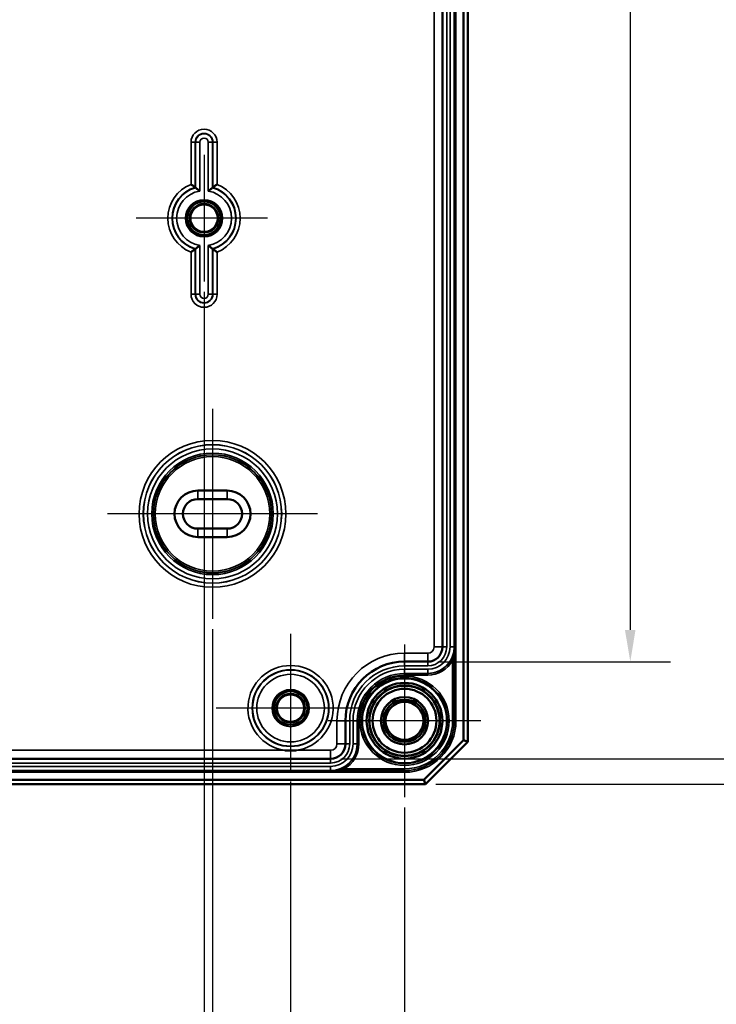
# Model space of a CAD drawing. Units: millimetres. Extents: x 24 to 882, y 9 to 623.
# Drawn here: x 295 to 378, y 237 to 353 of the extents above; entities that cross this region are included whole.
import ezdxf

# ---------------------------------------------------------------- set-up
doc = ezdxf.new("R2010")
doc.units = ezdxf.units.MM
doc.header["$LTSCALE"] = 1.5
for name, color, linetype, lineweight in [('Bemaßung (ISO)', 7, 'Continuous', 25), ('Mittelpunktmarkierung (ISO)', 7, 'Continuous', 25), ('Sichtbar (ISO)', 7, 'Continuous', 50), ('Sichtbar schmal (ISO)', 7, 'Continuous', 35)]:
    doc.layers.add(name, color=color, linetype=linetype, lineweight=lineweight)
doc.styles.add('Notiztext (DIN)', font='isocpeur.ttf')
doc.dimstyles.new('Standard (DIN)', dxfattribs={"dimscale": 1.5, "dimtxt": 3.5, "dimasz": 2.5, "dimexe": 3.175, "dimexo": 0.8, "dimgap": 0.8, "dimtad": 1, "dimrnd": 1e-08, "dimtxsty": 'Notiztext (DIN)', "dimcen": 0.09, "dimdle": 10, "dimclrd": 256, "dimclre": 256, "dimclrt": 256, "dimadec": 0, "dimazin": 0, "dimtfac": 1, "dimtmove": 0, "dimatfit": 3, "dimfxl": 1, "dimtolj": 1, "dimtzin": 0, "dimlwd": -1, "dimlwe": -1, "dimarcsym": 0})

# ---------------------------------------------------------------- blocks, each defined once
blk = doc.blocks.new('*D11')
at = {"layer": 'Bemaßung (ISO)', "transparency": 16777216}
for p, q in [((344.88, 502.38), (372.44, 502.38)), ((367.68, 498.63), (367.68, 281.13)), ((344.88, 277.38), (372.44, 277.38))]:
    blk.add_line(p, q, dxfattribs=at)
for points in [[(367.05, 498.63), (368.3, 498.63), (367.68, 502.38)], [(367.05, 281.13), (368.3, 281.13), (367.68, 277.38)]]:
    blk.add_solid(points, dxfattribs=at)
at = {"layer": 'Defpoints', "color": 0, "transparency": 16777216}
for p in [(343.68, 502.38), (343.68, 277.38), (367.68, 277.38)]:
    blk.add_point(p, dxfattribs=at)
at = {"layer": 'Bemaßung (ISO)', "transparency": 16777216, "insert": (361.23, 384.89), "char_height": 5.25, "attachment_point": 1, "rotation": 90, "style": 'Notiztext (DIN)'}
blk.add_mtext('\\A1;225', dxfattribs=at)
blk = doc.blocks.new('*D12')
at = {"layer": 'Bemaßung (ISO)', "transparency": 16777216}
for p, q in [((333.38, 513.88), (387.94, 513.88)), ((383.18, 510.13), (383.18, 269.63)), ((333.38, 265.88), (387.94, 265.88))]:
    blk.add_line(p, q, dxfattribs=at)
for points in [[(382.56, 510.13), (383.81, 510.13), (383.18, 513.88)], [(382.56, 269.63), (383.81, 269.63), (383.18, 265.88)]]:
    blk.add_solid(points, dxfattribs=at)
at = {"layer": 'Defpoints', "color": 0, "transparency": 16777216}
for p in [(332.18, 513.88), (332.18, 265.88), (383.18, 265.88)]:
    blk.add_point(p, dxfattribs=at)
at = {"layer": 'Bemaßung (ISO)', "transparency": 16777216, "insert": (376.73, 384.63), "char_height": 5.25, "attachment_point": 1, "rotation": 90, "style": 'Notiztext (DIN)'}
blk.add_mtext('\\A1;248', dxfattribs=at)
blk = doc.blocks.new('*D13')
at = {"layer": 'Bemaßung (ISO)', "transparency": 16777216}
for p, q in [((344.63, 516.88), (403.22, 516.88)), ((398.46, 513.13), (398.46, 266.63)), ((344.63, 262.88), (403.22, 262.88))]:
    blk.add_line(p, q, dxfattribs=at)
for points in [[(397.83, 513.13), (399.08, 513.13), (398.46, 516.88)], [(397.83, 266.63), (399.08, 266.63), (398.46, 262.88)]]:
    blk.add_solid(points, dxfattribs=at)
at = {"layer": 'Defpoints', "color": 0, "transparency": 16777216}
for p in [(343.43, 516.88), (343.43, 262.88), (398.46, 262.88)]:
    blk.add_point(p, dxfattribs=at)
at = {"layer": 'Bemaßung (ISO)', "transparency": 16777216, "insert": (392.01, 384.63), "char_height": 5.25, "attachment_point": 1, "rotation": 90, "style": 'Notiztext (DIN)'}
blk.add_mtext('\\A1;254', dxfattribs=at)
blk = doc.blocks.new('*D22')
at = {"layer": 'Bemaßung (ISO)', "transparency": 16777216}
for p, q in [((199.18, 321.18), (199.18, 221.34)), ((317.18, 321.18), (317.18, 221.34)), ((202.93, 226.1), (313.43, 226.1))]:
    blk.add_line(p, q, dxfattribs=at)
for points in [[(202.93, 226.73), (202.93, 225.48), (199.18, 226.1)], [(313.43, 226.73), (313.43, 225.48), (317.18, 226.1)]]:
    blk.add_solid(points, dxfattribs=at)
at = {"layer": 'Defpoints', "color": 0, "transparency": 16777216}
for p in [(199.18, 322.38), (317.18, 322.38), (317.18, 226.1)]:
    blk.add_point(p, dxfattribs=at)
at = {"layer": 'Bemaßung (ISO)', "transparency": 16777216, "insert": (254.24, 232.55), "char_height": 5.25, "attachment_point": 1, "style": 'Notiztext (DIN)'}
blk.add_mtext('\\A1;118', dxfattribs=at)
blk = doc.blocks.new('*D23')
at = {"layer": 'Bemaßung (ISO)', "transparency": 16777216}
for p, q in [((198.18, 281.23), (198.18, 208.67)), ((318.18, 281.23), (318.18, 208.67)), ((201.93, 213.43), (314.43, 213.43))]:
    blk.add_line(p, q, dxfattribs=at)
for points in [[(201.93, 214.06), (201.93, 212.81), (198.18, 213.43)], [(314.43, 214.06), (314.43, 212.81), (318.18, 213.43)]]:
    blk.add_solid(points, dxfattribs=at)
at = {"layer": 'Defpoints', "color": 0, "transparency": 16777216}
for p in [(198.18, 282.43), (318.18, 282.43), (318.18, 213.43)]:
    blk.add_point(p, dxfattribs=at)
at = {"layer": 'Bemaßung (ISO)', "transparency": 16777216, "insert": (253.72, 219.88), "char_height": 5.25, "attachment_point": 1, "style": 'Notiztext (DIN)'}
blk.add_mtext('\\A1;120', dxfattribs=at)
blk = doc.blocks.new('*D24')
at = {"layer": 'Bemaßung (ISO)', "transparency": 16777216}
for p, q in [((188.93, 263.18), (188.93, 196.13)), ((327.43, 263.18), (327.43, 196.13)), ((192.68, 200.89), (323.68, 200.89))]:
    blk.add_line(p, q, dxfattribs=at)
for points in [[(192.68, 201.51), (192.68, 200.26), (188.93, 200.89)], [(323.68, 201.51), (323.68, 200.26), (327.43, 200.89)]]:
    blk.add_solid(points, dxfattribs=at)
at = {"layer": 'Defpoints', "color": 0, "transparency": 16777216}
for p in [(188.93, 264.38), (327.43, 264.38), (327.43, 200.89)]:
    blk.add_point(p, dxfattribs=at)
at = {"layer": 'Bemaßung (ISO)', "transparency": 16777216, "insert": (250.96, 208.39), "char_height": 5.25, "attachment_point": 1, "style": 'Notiztext (DIN)'}
blk.add_mtext('\\A1;138,5', dxfattribs=at)
blk = doc.blocks.new('*D25')
at = {"layer": 'Bemaßung (ISO)', "transparency": 16777216}
for p, q in [((175.43, 260.13), (175.43, 182.47)), ((340.93, 260.13), (340.93, 182.47)), ((179.18, 187.23), (337.18, 187.23))]:
    blk.add_line(p, q, dxfattribs=at)
for points in [[(179.18, 187.85), (179.18, 186.6), (175.43, 187.23)], [(337.18, 187.85), (337.18, 186.6), (340.93, 187.23)]]:
    blk.add_solid(points, dxfattribs=at)
at = {"layer": 'Defpoints', "color": 0, "transparency": 16777216}
for p in [(175.43, 261.33), (340.93, 261.33), (340.93, 187.23)]:
    blk.add_point(p, dxfattribs=at)
at = {"layer": 'Bemaßung (ISO)', "transparency": 16777216, "insert": (250.96, 194.73), "char_height": 5.25, "attachment_point": 1, "style": 'Notiztext (DIN)'}
blk.add_mtext('\\A1;165,5', dxfattribs=at)

msp = doc.modelspace()

# ---------------------------------------------------------------- linework, layer by layer
at = {"layer": 'Mittelpunktmarkierung (ISO)', "linetype": 'Continuous'}
for p, q in [((317.1804, 337.3807), (317.1804, 322.3807)), ((324.6804, 329.8807), (309.1347, 329.8807)), ((318.1804, 307.3289), (318.1804, 282.4324)), ((330.6286, 294.8807), (305.7321, 294.8807)), ((327.4304, 280.6763), (327.4304, 264.3807)), ((340.9304, 279.429), (340.9304, 261.3324)), ((336.226, 271.8807), (318.6347, 271.8807)), ((349.9787, 270.3807), (331.8821, 270.3807))]:
    msp.add_line(p, q, dxfattribs=at)
at = {"layer": 'Sichtbar (ISO)'}
for p, q in [((348.4304, 267.8807), (348.4304, 511.8807)), ((347.9304, 511.6736), (347.9304, 268.0878)), ((345.4279, 279.1307), (345.4279, 500.6307)), ((316.4304, 297.6307), (319.9304, 297.6307)), ((316.4304, 296.6307), (319.9304, 296.6307)), ((319.9304, 293.1307), (316.4304, 293.1307)), ((319.9304, 292.1307), (316.4304, 292.1307)), ((340.9304, 277.3807), (343.6779, 277.3807)), ((333.9304, 267.6331), (333.9304, 270.3807)), ((347.9304, 268.0878), (343.2233, 263.3807)), ((343.4304, 262.8807), (348.4304, 267.8807)), ((348.4304, 267.8807), (347.9304, 268.0878)), ((184.1804, 265.8831), (332.1804, 265.8831)), ((172.9304, 262.8807), (343.4304, 262.8807)), ((343.2233, 263.3807), (173.1375, 263.3807)), ((343.4304, 262.8807), (343.2233, 263.3807))]:
    msp.add_line(p, q, dxfattribs=at)
for centre, radius in [((317.1804, 329.8807), 1.9913), ((317.1804, 329.8807), 1.7), ((317.1804, 329.8807), 1.6215), ((340.9304, 270.3807), 5.0249), ((340.9304, 270.3807), 4.488), ((340.9304, 270.3807), 4.188), ((340.9304, 270.3807), 4.15), ((340.9304, 270.3807), 3.7835), ((327.4304, 271.8807), 1.9913), ((327.4304, 271.8807), 1.7), ((327.4304, 271.8807), 1.6215), ((340.9304, 270.3807), 2.8), ((340.9304, 270.3807), 2.5), ((340.9304, 270.3807), 2.25)]:
    msp.add_circle(centre, radius, dxfattribs=at)
for centre, radius, start, end in [((316.4304, 294.8807), 2.75, 90, 270), ((319.9304, 294.8807), 2.75, 270, 90), ((316.4304, 294.8807), 1.75, 90, 270), ((319.9304, 294.8807), 1.75, 270, 90), ((343.6779, 279.1307), 1.75, 270, 0), ((340.9304, 270.3807), 7, 90, 180), ((332.1804, 267.6331), 1.75, 270, 0)]:
    msp.add_arc(centre, radius, start, end, dxfattribs=at)
for points, knots in [([(315.6347, 333.8886), (315.6358, 333.8879), (315.6368, 333.8872), (315.6825, 333.8559), (315.727, 333.825), (315.8125, 333.7648), (315.8538, 333.7355), (315.9452, 333.6699), (315.9933, 333.6347), (316.0652, 333.5816), (316.0915, 333.5619), (316.1255, 333.5364), (316.1343, 333.5298), (316.1347, 333.5295)], [-0.0003827006, -0.0003827006, -0.0003827006, -0.0003827006, 0, 0, 0.0162301098, 0.0162301098, 0.0322071723, 0.0322071723, 0.0538170099, 0.0538170099, 0.0714228098, 0.0714228098, 0.0873080244, 0.0873080244, 0.0873080244, 0.0873080244]), ([(316.6784, 333.0937), (316.6774, 333.0946), (316.6763, 333.0955), (316.63, 333.1351), (316.5844, 333.1734), (316.4966, 333.2459), (316.4542, 333.2803), (316.364, 333.3526), (316.3174, 333.3892), (316.2471, 333.4439), (316.2212, 333.4637), (316.1876, 333.4894), (316.1789, 333.496), (316.1784, 333.4964)], [-0.0895379964, -0.0895379964, -0.0895379964, -0.0895379964, -0.0891283638, -0.0891283638, -0.0714075654, -0.0714075654, -0.0543763787, -0.0543763787, -0.0330804671, -0.0330804671, -0.0157360303, -0.0157360303, 0, 0, 0, 0]), ([(317.6824, 333.0937), (317.6834, 333.0946), (317.6845, 333.0955), (317.7307, 333.1351), (317.7764, 333.1734), (317.8642, 333.2459), (317.9066, 333.2803), (317.9968, 333.3526), (318.0434, 333.3892), (318.1137, 333.4439), (318.1396, 333.4637), (318.1732, 333.4894), (318.1819, 333.496), (318.1824, 333.4964)], [-0.0004127306, -0.0004127306, -0.0004127306, -0.0004127306, 0, 0, 0.0178548163, 0.0178548163, 0.0350148056, 0.0350148056, 0.0564717728, 0.0564717728, 0.0739473812, 0.0739473812, 0.0898024191, 0.0898024191, 0.0898024191, 0.0898024191]), ([(318.2261, 333.5295), (318.2265, 333.5298), (318.2353, 333.5364), (318.2692, 333.5619), (318.2956, 333.5816), (318.3675, 333.6347), (318.4156, 333.6699), (318.507, 333.7355), (318.5482, 333.7648), (318.6338, 333.825), (318.6783, 333.8559), (318.7239, 333.8872), (318.725, 333.8879), (318.726, 333.8886)], [0, 0, 0, 0, 0.0157889075, 0.0157889075, 0.0332879688, 0.0332879688, 0.0547667927, 0.0547667927, 0.0706469912, 0.0706469912, 0.0867787029, 0.0867787029, 0.0871590833, 0.0871590833, 0.0871590833, 0.0871590833]), ([(316.6784, 326.6677), (316.6774, 326.6668), (316.6763, 326.6659), (316.63, 326.6263), (316.5844, 326.588), (316.4966, 326.5155), (316.4542, 326.4811), (316.364, 326.4088), (316.3174, 326.3722), (316.2471, 326.3175), (316.2212, 326.2976), (316.1876, 326.2719), (316.1789, 326.2653), (316.1784, 326.265)], [-0.0004127306, -0.0004127306, -0.0004127306, -0.0004127306, 0, 0, 0.0178548163, 0.0178548163, 0.0350148056, 0.0350148056, 0.0564717728, 0.0564717728, 0.0739473812, 0.0739473812, 0.0898024191, 0.0898024191, 0.0898024191, 0.0898024191]), ([(317.6824, 326.6677), (317.6834, 326.6668), (317.6845, 326.6659), (317.7307, 326.6263), (317.7764, 326.588), (317.8642, 326.5155), (317.9066, 326.4811), (317.9968, 326.4088), (318.0434, 326.3722), (318.1137, 326.3175), (318.1396, 326.2976), (318.1732, 326.2719), (318.1819, 326.2653), (318.1824, 326.265)], [-0.0895379964, -0.0895379964, -0.0895379964, -0.0895379964, -0.0891283638, -0.0891283638, -0.0714075654, -0.0714075654, -0.0543763787, -0.0543763787, -0.0330804671, -0.0330804671, -0.0157360303, -0.0157360303, 0, 0, 0, 0]), ([(316.1347, 326.2319), (316.1343, 326.2316), (316.1255, 326.2249), (316.0915, 326.1995), (316.0652, 326.1798), (315.9933, 326.1267), (315.9452, 326.0915), (315.8538, 326.0259), (315.8125, 325.9966), (315.727, 325.9364), (315.6825, 325.9055), (315.6368, 325.8742), (315.6358, 325.8735), (315.6347, 325.8727)], [0, 0, 0, 0, 0.0157889075, 0.0157889075, 0.0332879688, 0.0332879688, 0.0547667927, 0.0547667927, 0.0706469912, 0.0706469912, 0.0867787029, 0.0867787029, 0.0871590833, 0.0871590833, 0.0871590833, 0.0871590833]), ([(318.2261, 326.2319), (318.2265, 326.2316), (318.2353, 326.2249), (318.2692, 326.1995), (318.2956, 326.1798), (318.3675, 326.1267), (318.4156, 326.0915), (318.507, 326.0259), (318.5482, 325.9966), (318.6338, 325.9364), (318.6783, 325.9055), (318.7239, 325.8742), (318.725, 325.8735), (318.726, 325.8727)], [-0.0873080244, -0.0873080244, -0.0873080244, -0.0873080244, -0.0714228098, -0.0714228098, -0.0538170099, -0.0538170099, -0.0322071723, -0.0322071723, -0.0162301098, -0.0162301098, 0, 0, 0.0003827006, 0.0003827006, 0.0003827006, 0.0003827006]), ([(326.7354, 266.8831), (326.7502, 266.8819), (326.7651, 266.8808), (326.7953, 266.8785), (326.8106, 266.8773), (326.9428, 266.868), (327.0598, 266.8622), (327.2614, 266.8562), (327.3459, 266.855), (327.5149, 266.855), (327.5994, 266.8562), (327.801, 266.8622), (327.918, 266.868), (328.0502, 266.8773), (328.0655, 266.8785), (328.0957, 266.8808), (328.1105, 266.8819), (328.1254, 266.8831)], [-0.134672217, -0.134672217, -0.134672217, -0.134672217, -0.130193624, -0.130193624, -0.125591297, -0.125591297, -0.090448662, -0.090448662, -0.065096812, -0.065096812, -0.039744962, -0.039744962, -0.004602327, -0.004602327, 0, 0, 0.004478593, 0.004478593, 0.004478593, 0.004478593])]:
    msp.add_open_spline(points, degree=3, knots=knots, dxfattribs=at)
for points in [[(316.1347, 333.5295), (316.1567, 333.5129), (316.1784, 333.4964)], [(318.2261, 333.5295), (318.2041, 333.5129), (318.1824, 333.4964)], [(316.1347, 326.2319), (316.1567, 326.2484), (316.1784, 326.265)], [(318.2261, 326.2319), (318.2041, 326.2484), (318.1824, 326.265)]]:
    msp.add_open_spline(points, degree=2, dxfattribs=at)
at = {"layer": 'Sichtbar schmal (ISO)'}
for p, q in [((346.8297, 509.3807), (346.8297, 270.3807)), ((347.0297, 270.3807), (347.0297, 509.3807)), ((344.4279, 500.6307), (344.4279, 279.1307)), ((345.4307, 500.6307), (345.4307, 279.1307)), ((345.9307, 279.1307), (345.9307, 500.6307)), ((346.3252, 500.6307), (346.3252, 279.1307)), ((346.8251, 279.1307), (346.8251, 500.6307)), ((316.1347, 338.8807), (315.6347, 338.8807)), ((315.6347, 338.8807), (315.6347, 333.8886)), ((316.1347, 333.5295), (316.1347, 338.8807)), ((316.1347, 338.8807), (316.1784, 338.8807)), ((316.1784, 338.8807), (316.6784, 338.8807)), ((316.1784, 338.8807), (316.1784, 333.4964)), ((316.6784, 333.0937), (316.6784, 338.8807)), ((317.6824, 338.8807), (317.6824, 333.0937)), ((318.1824, 338.8807), (317.6824, 338.8807)), ((318.1824, 333.4964), (318.1824, 338.8807)), ((318.2261, 338.8807), (318.1824, 338.8807)), ((318.2261, 338.8807), (318.726, 338.8807)), ((318.2261, 338.8807), (318.2261, 333.5295)), ((318.726, 333.8886), (318.726, 338.8807)), ((316.6784, 320.8807), (316.6784, 326.6677)), ((317.6824, 326.6677), (317.6824, 320.8807)), ((315.6347, 325.8727), (315.6347, 320.8807)), ((316.1347, 320.8807), (316.1347, 326.2319)), ((316.1784, 326.265), (316.1784, 320.8807)), ((318.1824, 320.8807), (318.1824, 326.265)), ((318.2261, 326.2319), (318.2261, 320.8807)), ((318.726, 320.8807), (318.726, 325.8727)), ((316.1347, 320.8807), (315.6347, 320.8807)), ((316.1347, 320.8807), (316.1784, 320.8807)), ((316.1784, 320.8807), (316.6784, 320.8807)), ((318.1824, 320.8807), (317.6824, 320.8807)), ((318.2261, 320.8807), (318.1824, 320.8807)), ((318.2261, 320.8807), (318.726, 320.8807)), ((316.4304, 296.6307), (316.4304, 297.6307)), ((319.9304, 296.6307), (319.9304, 297.6307)), ((316.4304, 293.1307), (316.4304, 292.1307)), ((319.9304, 292.1307), (319.9304, 293.1307)), ((344.4279, 279.1307), (345.4279, 279.1307)), ((345.4279, 279.1307), (345.4307, 279.1307)), ((345.9307, 279.1307), (345.4307, 279.1307)), ((346.8251, 279.1307), (346.3252, 279.1307)), ((346.8286, 279.1307), (346.8251, 279.1307)), ((346.8286, 270.3807), (346.8286, 279.1307)), ((340.9304, 278.3807), (340.9304, 277.3807)), ((343.6779, 278.3807), (340.9304, 278.3807)), ((343.6779, 278.3807), (343.6779, 277.3807)), ((346.4524, 277.6406), (346.6286, 277.546)), ((346.6286, 277.546), (346.6286, 270.3807)), ((340.9304, 277.3807), (340.9304, 277.3779)), ((340.9304, 276.8779), (340.9304, 277.3779)), ((343.6779, 277.3779), (340.9304, 277.3779)), ((340.9304, 276.8779), (343.6779, 276.8779)), ((340.9304, 275.9835), (340.9304, 276.4835)), ((343.6779, 276.4835), (340.9304, 276.4835)), ((343.6779, 277.3807), (343.6779, 277.3779)), ((343.6779, 276.8779), (343.6779, 277.3779)), ((343.6779, 275.9835), (343.6779, 276.4835)), ((340.9304, 275.9814), (340.9304, 275.9835)), ((340.9304, 275.9835), (343.6779, 275.9835)), ((340.9304, 275.9814), (340.9304, 275.7814)), ((343.6779, 275.9814), (340.9304, 275.9814)), ((340.9304, 275.7814), (343.6779, 275.7814)), ((343.6779, 275.9814), (343.6779, 275.9835)), ((343.6779, 275.9814), (343.6779, 275.7814)), ((332.9304, 270.3807), (333.9304, 270.3807)), ((332.9304, 270.3807), (332.9304, 267.6331)), ((333.9304, 270.3807), (333.9332, 270.3807)), ((334.4332, 270.3807), (333.9332, 270.3807)), ((333.9332, 270.3807), (333.9332, 267.6331)), ((334.4332, 267.6331), (334.4332, 270.3807)), ((335.3276, 270.3807), (334.8276, 270.3807)), ((334.8276, 270.3807), (334.8276, 267.6331)), ((335.3297, 270.3807), (335.3276, 270.3807)), ((335.3276, 267.6331), (335.3276, 270.3807)), ((335.3297, 270.3807), (335.5297, 270.3807)), ((335.3297, 270.3807), (335.3297, 267.6331)), ((335.5297, 267.6331), (335.5297, 270.3807)), ((346.8286, 270.3807), (346.6286, 270.3807)), ((346.8297, 270.3807), (346.8286, 270.3807)), ((346.8297, 270.3807), (347.0297, 270.3807)), ((332.9304, 267.6331), (333.9304, 267.6331)), ((333.9304, 267.6331), (333.9332, 267.6331)), ((334.4332, 267.6331), (333.9332, 267.6331)), ((335.3276, 267.6331), (334.8276, 267.6331)), ((335.3297, 267.6331), (335.3276, 267.6331)), ((335.3297, 267.6331), (335.5297, 267.6331)), ((332.1804, 265.8803), (184.1804, 265.8803)), ((326.7354, 266.8831), (189.6254, 266.8831)), ((332.1804, 266.8831), (328.1254, 266.8831)), ((332.1804, 266.8831), (332.1804, 265.8831)), ((332.1804, 265.8831), (332.1804, 265.8803)), ((332.1804, 265.3803), (332.1804, 265.8803)), ((184.1804, 265.3803), (332.1804, 265.3803)), ((332.1804, 264.9859), (184.1804, 264.9859)), ((332.1804, 264.4859), (332.1804, 264.9859)), ((333.6704, 264.8586), (333.7651, 264.6824)), ((340.9304, 264.6824), (333.7651, 264.6824)), ((340.9304, 264.4824), (340.9304, 264.6824)), ((340.9304, 264.4814), (175.4304, 264.4814)), ((175.4304, 264.2814), (340.9304, 264.2814)), ((184.1804, 264.4859), (332.1804, 264.4859)), ((332.1804, 264.4824), (332.1804, 264.4859)), ((332.1804, 264.4824), (340.9304, 264.4824)), ((340.9304, 264.4814), (340.9304, 264.4824)), ((340.9304, 264.4814), (340.9304, 264.2814))]:
    msp.add_line(p, q, dxfattribs=at)
for centre, radius in [((317.1804, 329.8807), 2.1983), ((317.1804, 329.8807), 1.9983), ((318.1804, 294.8807), 8.6983), ((318.1804, 294.8807), 8.1983), ((318.1804, 294.8807), 8.1913), ((318.1804, 294.8807), 7.6913), ((318.1804, 294.8807), 7.1993), ((318.1804, 294.8807), 6.9993), ((318.1804, 294.8807), 6.9832), ((318.1804, 294.8807), 6.7832), ((327.4304, 271.8807), 4.5457), ((327.4304, 271.8807), 4.502), ((327.4304, 271.8807), 4.002), ((340.9304, 270.3807), 5.2983), ((340.9304, 270.3807), 5.0983), ((327.4304, 271.8807), 2.1983), ((327.4304, 271.8807), 1.9983)]:
    msp.add_circle(centre, radius, dxfattribs=at)
for centre, radius, start, end in [((317.1804, 338.8807), 1.5457, 0, 180), ((317.1804, 338.8807), 1.0457, 0, 180), ((317.1804, 338.8807), 1.002, 0, 180), ((317.1804, 338.8807), 0.502, 0, 180), ((317.1804, 329.8807), 4.2957, 111.089039, 248.910961), ((317.1804, 329.8807), 3.7957, 105.991284, 254.008716), ((317.1804, 329.8807), 3.752, 105.488833, 254.511167), ((317.1804, 329.8807), 3.752, 285.488833, 74.511167), ((317.1804, 329.8807), 3.7957, 285.991284, 74.008716), ((317.1804, 329.8807), 4.2957, 291.089039, 68.910961), ((317.1804, 329.8807), 3.252, 98.879806, 261.120194), ((317.1804, 329.8807), 3.252, 278.879806, 81.120194), ((317.1804, 320.8807), 1.5457, 180, 0), ((317.1804, 320.8807), 1.0457, 180, 0), ((317.1804, 320.8807), 1.002, 180, 0), ((317.1804, 320.8807), 0.502, 180, 0), ((343.6779, 279.1307), 3.1472, 270, 0), ((343.6779, 279.1307), 2.6472, 270, 0), ((343.6779, 279.1307), 2.2528, 270, 0), ((343.6779, 279.1307), 1.7528, 270, 0), ((343.6779, 279.1307), 0.75, 270, 0), ((340.9304, 270.3807), 8, 90, 180), ((343.6779, 279.1307), 3.1493, 270, 331.761815), ((343.6779, 279.1307), 3.3493, 270, 331.761815), ((327.4304, 271.8807), 5.0457, 277.917586, 262.082414), ((340.9304, 270.3807), 6.9972, 90, 180), ((340.9304, 270.3807), 6.4972, 90, 180), ((340.9304, 270.3807), 6.1028, 90, 180), ((340.9304, 270.3807), 5.6028, 90, 180), ((340.9304, 270.3807), 5.6007, 90, 180), ((340.9304, 270.3807), 5.4007, 90, 180), ((340.9304, 270.3807), 5, 80, 350), ((340.9304, 270.3807), 5.6983, 270, 0), ((340.9304, 270.3807), 6.0993, 270, 0), ((340.9304, 270.3807), 5.8993, 270, 0), ((340.9304, 270.3807), 5.8983, 270, 0), ((332.1804, 267.6331), 3.1472, 270, 0), ((332.1804, 267.6331), 2.6472, 270, 0), ((332.1804, 267.6331), 2.2528, 270, 0), ((332.1804, 267.6331), 1.7528, 270, 0), ((332.1804, 267.6331), 0.75, 270, 0), ((332.1804, 267.6331), 3.1493, 298.238185, 0), ((332.1804, 267.6331), 3.3493, 298.238185, 0)]:
    msp.add_arc(centre, radius, start, end, dxfattribs=at)
for points, knots in [([(346.8286, 279.1307), (346.8284, 278.9742), (346.8166, 278.8166), (346.76, 278.4453), (346.705, 278.2327), (346.5777, 277.8939), (346.5194, 277.7652), (346.4524, 277.6406)], [-0.0008504, -0.0008504, -0.0008504, -0.0008504, 0.051976648, 0.051976648, 0.124162534, 0.124162534, 0.169278713, 0.169278713, 0.169278713, 0.169278713]), ([(346.6286, 277.546), (346.6642, 277.6785), (346.6952, 277.8154), (346.763, 278.1757), (346.7921, 278.4018), (346.8222, 278.7966), (346.8285, 278.9643), (346.8286, 279.1307)], [-0.169278713, -0.169278713, -0.169278713, -0.169278713, -0.124162534, -0.124162534, -0.051976648, -0.051976648, 0.0008504, 0.0008504, 0.0008504, 0.0008504]), ([(333.6704, 264.8586), (333.5459, 264.7917), (333.4171, 264.7334), (333.1075, 264.617), (332.9253, 264.567), (332.5548, 264.4995), (332.3668, 264.4827), (332.1804, 264.4824)], [0, 0, 0, 0, 0.045116179, 0.045116179, 0.107200133, 0.107200133, 0.170129112, 0.170129112, 0.170129112, 0.170129112]), ([(332.1804, 264.4824), (332.3787, 264.4826), (332.5786, 264.4915), (332.9726, 264.5274), (333.1664, 264.554), (333.4957, 264.6159), (333.6326, 264.6469), (333.7651, 264.6824)], [-0.170129112, -0.170129112, -0.170129112, -0.170129112, -0.107200133, -0.107200133, -0.045116179, -0.045116179, 0, 0, 0, 0])]:
    msp.add_open_spline(points, degree=3, knots=knots, dxfattribs=at)

# ---------------------------------------------------------------- dimensions: what is measured, and where the dimension line sits
at = {"layer": 'Bemaßung (ISO)'}
for base, p1, p2, angle, picture, middle in [((398.4579, 262.8807), (343.4304, 516.8807), (343.4304, 262.8807), 90, '*D13', (398.4579, 389.8807)), ((383.1804, 265.8831), (332.1804, 513.8782), (332.1804, 265.8831), 90, '*D12', (383.1804, 389.8807)), ((367.6779, 277.3807), (343.6779, 502.3807), (343.6779, 277.3807), 90, '*D11', (367.6779, 389.8807)), ((317.1804, 226.1015), (199.1804, 322.3807), (317.1804, 322.3807), 180, '*D22', (258.1804, 226.1015)), ((318.1804, 213.4324), (198.1804, 282.4324), (318.1804, 282.4324), 180, '*D23', (258.1804, 213.4324)), ((327.4304, 200.8881), (188.9304, 264.3807), (327.4304, 264.3807), 180, '*D24', (258.1804, 200.8881)), ((340.9304, 187.2289), (175.4304, 261.3324), (340.9304, 261.3324), 180, '*D25', (258.1804, 187.2289))]:
    dim = msp.add_linear_dim(base=base, p1=p1, p2=p2, angle=angle, dimstyle='Standard (DIN)', override={"dimgap": 0.8, "dimdec": 2, "dimtol": 0, "dimlim": 0, "dimtp": 0, "dimtm": 0, "dimtdec": 2, "dimtofl": 0, "dimatfit": 1}, dxfattribs=at)
    dim.commit()
    dim.dimension.update_dxf_attribs({"geometry": picture, "text_midpoint": middle, "dimtype": 160})

doc.saveas('drawing.dxf')
